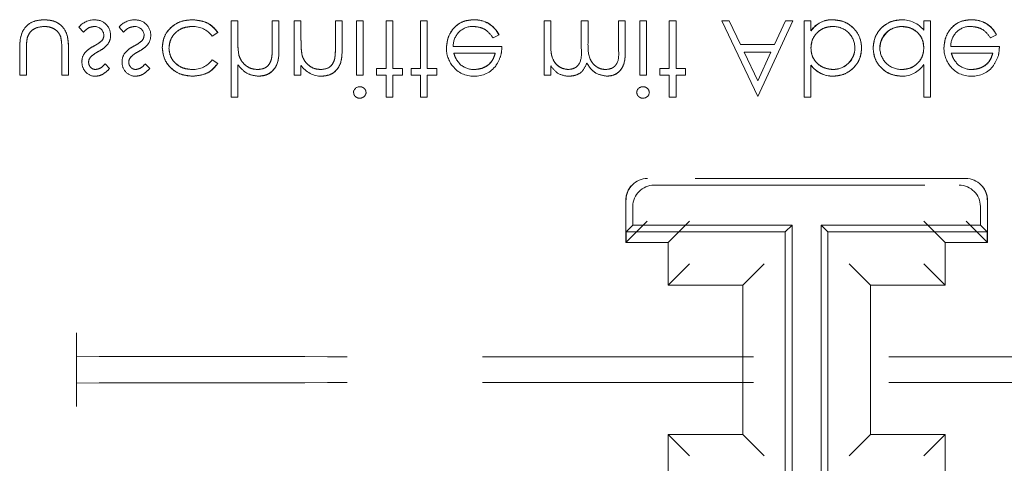
# Model space of a CAD drawing. Units: millimetres. Extents: x 11 to 205, y 5 to 292.
# Drawn here: x 81 to 85, y 228 to 230 of the extents above; entities that cross this region are included whole.
import ezdxf

# ---------------------------------------------------------------- set-up
doc = ezdxf.new("R2010")
doc.units = ezdxf.units.MM
doc.linetypes.add('HIDDEN', pattern=[1.905, 1.27, -0.635])

msp = doc.modelspace()

# ---------------------------------------------------------------- linework, layer by layer
at = {"color": 7, "linetype": 'HIDDEN', "lineweight": 18}
for p, q in [((81.8445, 230.3057), (81.8131, 230.3057)), ((81.8131, 230.3057), (81.8131, 229.9468)), ((81.8445, 230.3057), (81.8445, 230.2132)), ((82.0374, 230.3057), (82.006, 230.3057)), ((82.006, 230.3057), (82.006, 230.1854)), ((82.0374, 230.3057), (82.0374, 230.1751)), ((82.1092, 230.3057), (82.1092, 230.05)), ((82.1406, 230.3057), (82.1092, 230.3057)), ((82.1406, 230.3057), (82.1406, 230.2132)), ((82.3022, 230.3057), (82.3022, 230.1854)), ((82.3336, 230.3057), (82.3022, 230.3057)), ((82.3336, 230.3057), (82.3336, 230.1751)), ((82.4323, 230.3057), (82.4009, 230.3057)), ((82.4009, 230.3057), (82.4009, 230.05)), ((82.4323, 230.3057), (82.4323, 230.05)), ((82.5714, 230.3057), (82.54, 230.3057)), ((82.54, 230.3057), (82.54, 230.0814)), ((82.5714, 230.3057), (82.5714, 230.0814)), ((82.7015, 230.3057), (82.7015, 230.0814)), ((82.7329, 230.3057), (82.7015, 230.3057)), ((82.7329, 230.3057), (82.7329, 230.0814)), ((82.9514, 230.3093), (82.9514, 230.3097)), ((83.3118, 230.3057), (83.2804, 230.3057)), ((83.2804, 230.3057), (83.2804, 230.05)), ((83.3118, 230.3057), (83.3118, 230.1981)), ((83.4868, 230.3057), (83.4554, 230.3057)), ((83.4554, 230.3057), (83.4554, 230.1757)), ((83.4868, 230.3057), (83.4868, 230.2062)), ((83.6618, 230.3057), (83.6304, 230.3057)), ((83.6304, 230.3057), (83.6304, 230.167)), ((83.6618, 230.3057), (83.6618, 230.1672)), ((83.7291, 230.3057), (83.7291, 230.05)), ((83.7605, 230.3057), (83.7291, 230.3057)), ((83.7605, 230.3057), (83.7605, 230.05)), ((83.8682, 230.3057), (83.8682, 230.0814)), ((83.8996, 230.3057), (83.8682, 230.3057)), ((83.8996, 230.3057), (83.8996, 230.0814)), ((84.1493, 230.3057), (84.115, 230.3057)), ((84.115, 230.3057), (84.2833, 229.9509)), ((84.2025, 230.1935), (84.1493, 230.3057)), ((84.2833, 229.9509), (84.4471, 230.3057)), ((84.4129, 230.3057), (84.3612, 230.1935)), ((84.4471, 230.3057), (84.4129, 230.3057)), ((84.5323, 230.3057), (84.5009, 230.3057)), ((84.5009, 230.3057), (84.5009, 229.9468)), ((84.5323, 230.3057), (84.5323, 230.2584)), ((84.6356, 230.3098), (84.6357, 230.3102)), ((85.0618, 230.3057), (85.0618, 230.2615)), ((85.0932, 230.3057), (85.0618, 230.3057)), ((85.0932, 230.3057), (85.0932, 229.9468)), ((85.2847, 230.3093), (85.2847, 230.3097)), ((81.0991, 230.2762), (81.1204, 230.2519)), ((81.2875, 230.2762), (81.3089, 230.2519)), ((81.724, 230.2339), (81.7503, 230.2512)), ((84.5327, 230.2581), (84.533, 230.2579)), ((84.9584, 230.278), (84.9584, 230.2784)), ((83.0416, 230.225), (83.0695, 230.2396)), ((83.0695, 230.2396), (83.0695, 230.2396)), ((85.3749, 230.225), (85.4028, 230.2396)), ((85.4028, 230.2396), (85.4029, 230.2396)), ((80.8214, 230.1722), (80.8214, 230.05)), ((80.8528, 230.1686), (80.8528, 230.05)), ((81.0188, 230.1686), (81.0188, 230.05)), ((81.0503, 230.1745), (81.0503, 230.05)), ((83.0829, 230.1846), (82.8546, 230.1846)), ((82.8574, 230.1532), (83.0515, 230.1532)), ((84.3612, 230.1935), (84.2025, 230.1935)), ((84.2195, 230.1577), (84.3446, 230.1577)), ((84.2829, 230.0239), (84.2195, 230.1577)), ((84.3446, 230.1577), (84.2829, 230.0239)), ((85.4163, 230.1846), (85.1879, 230.1846)), ((85.1907, 230.1532), (85.3849, 230.1532)), ((81.7503, 230.1054), (81.7239, 230.1218)), ((81.8497, 230.1447), (81.8496, 230.1446)), ((82.1458, 230.1447), (82.1457, 230.1446)), ((82.299, 230.1272), (82.2991, 230.1271)), ((81.2432, 230.0819), (81.2219, 230.1038)), ((81.4317, 230.0819), (81.4104, 230.1038)), ((81.8445, 230.0983), (81.8445, 229.9468)), ((82.1406, 230.0961), (82.1406, 230.05)), ((82.54, 230.0814), (82.4951, 230.0814)), ((82.4951, 230.0814), (82.4951, 230.05)), ((82.6163, 230.0814), (82.5714, 230.0814)), ((82.6163, 230.0814), (82.6163, 230.05)), ((82.7015, 230.0814), (82.6567, 230.0814)), ((82.6567, 230.0814), (82.6567, 230.05)), ((82.7778, 230.0814), (82.7329, 230.0814)), ((82.7778, 230.0814), (82.7778, 230.05)), ((83.3118, 230.0944), (83.3118, 230.05)), ((83.8233, 230.0814), (83.8233, 230.05)), ((83.8682, 230.0814), (83.8233, 230.0814)), ((83.9445, 230.0814), (83.8996, 230.0814)), ((83.9445, 230.0814), (83.9445, 230.05)), ((84.5323, 230.0971), (84.5323, 230.0964)), ((84.5323, 230.0964), (84.5323, 229.9468)), ((84.6359, 230.0777), (84.6359, 230.0773)), ((85.0618, 230.0995), (85.0618, 229.9468)), ((80.8214, 230.05), (80.8528, 230.05)), ((81.0188, 230.05), (81.0503, 230.05)), ((82.1092, 230.05), (82.1406, 230.05)), ((82.4009, 230.05), (82.4323, 230.05)), ((82.4951, 230.05), (82.54, 230.05)), ((82.54, 230.05), (82.54, 229.9468)), ((82.5714, 230.05), (82.5714, 229.9468)), ((82.5714, 230.05), (82.6163, 230.05)), ((82.6567, 230.05), (82.7015, 230.05)), ((82.7015, 230.05), (82.7015, 229.9468)), ((82.7329, 230.05), (82.7329, 229.9468)), ((82.7329, 230.05), (82.7778, 230.05)), ((83.2804, 230.05), (83.3118, 230.05)), ((83.7291, 230.05), (83.7605, 230.05)), ((83.8233, 230.05), (83.8682, 230.05)), ((83.8682, 230.05), (83.8682, 229.9468)), ((83.8996, 230.05), (83.8996, 229.9468)), ((83.8996, 230.05), (83.9445, 230.05)), ((84.6366, 230.0459), (84.6366, 230.0455)), ((81.8131, 229.9468), (81.8445, 229.9468)), ((82.54, 229.9468), (82.5714, 229.9468)), ((82.7015, 229.9468), (82.7329, 229.9468)), ((83.8682, 229.9468), (83.8996, 229.9468)), ((84.5009, 229.9468), (84.5323, 229.9468)), ((85.0618, 229.9468), (85.0932, 229.9468)), ((85.2586, 229.5659), (83.7657, 229.5659)), ((83.695, 229.5366), (83.6932, 229.5349)), ((83.797, 229.5345), (85.2273, 229.5345)), ((85.3311, 229.5349), (85.3293, 229.5366)), ((83.6639, 229.4642), (83.6639, 229.2659)), ((85.3604, 229.2659), (85.3604, 229.4642)), ((83.6971, 229.4345), (83.6971, 229.3473)), ((85.3272, 229.4345), (85.3272, 229.3473)), ((83.6639, 229.2659), (83.7639, 229.3659)), ((83.6656, 229.3159), (83.6971, 229.3473)), ((84.4436, 229.3473), (83.6971, 229.3473)), ((83.9622, 229.3659), (83.8622, 229.2659)), ((84.4436, 229.3473), (84.4122, 229.3159)), ((84.4436, 228.1345), (84.4436, 229.3473)), ((84.5807, 229.3473), (84.6122, 229.3159)), ((84.5807, 229.3473), (84.5807, 228.1345)), ((85.3272, 229.3473), (84.5807, 229.3473)), ((85.1622, 229.2659), (85.0622, 229.3659)), ((85.3604, 229.2659), (85.2604, 229.3659)), ((85.3587, 229.3159), (85.3272, 229.3473)), ((83.6656, 229.3159), (83.6656, 229.2659)), ((84.4122, 229.3159), (83.6656, 229.3159)), ((84.4122, 228.1659), (84.4122, 229.3159)), ((85.3587, 229.3159), (84.6122, 229.3159)), ((84.6122, 229.3159), (84.6122, 228.1659)), ((85.3587, 229.3159), (85.3587, 229.2659)), ((83.8622, 229.2659), (83.6639, 229.2659)), ((83.6639, 229.2659), (83.7975, 229.2659)), ((83.8622, 229.2659), (83.8622, 229.0659)), ((85.3604, 229.2659), (85.1622, 229.2659)), ((85.1622, 229.0659), (85.1622, 229.2659)), ((83.8622, 229.0659), (83.9622, 229.1659)), ((84.3122, 229.1659), (84.2122, 229.0659)), ((84.8122, 229.0659), (84.7122, 229.1659)), ((85.1622, 229.0659), (85.0622, 229.1659)), ((83.8622, 229.0659), (84.2122, 229.0659)), ((84.2122, 229.0659), (84.2122, 228.3659)), ((85.1622, 229.0659), (84.8122, 229.0659)), ((84.8122, 229.0659), (84.8122, 228.3659)), ((81.0872, 228.8425), (81.0872, 228.7425)), ((81.0872, 228.7319), (81.0872, 228.7425)), ((81.0872, 228.6066), (81.0872, 228.596)), ((81.0872, 228.596), (81.0872, 228.496)), ((83.8622, 228.3659), (83.8622, 228.1642)), ((83.9622, 228.2659), (83.8622, 228.3659)), ((84.2122, 228.3659), (83.8622, 228.3659)), ((84.3122, 228.2659), (84.2122, 228.3659)), ((84.8122, 228.3659), (84.7122, 228.2659)), ((84.8122, 228.3659), (85.1622, 228.3659)), ((85.1622, 228.3659), (85.0622, 228.2659)), ((85.1621, 228.1642), (85.1622, 228.3659))]:
    msp.add_line(p, q, dxfattribs=at)
for centre, radius, start, end in [((81.1737, 230.2119), 0.0984, 90.5326, 139.2467), ((81.1765, 230.2384), 0.071, 358.3085, 93.0235), ((81.3621, 230.2119), 0.0984, 90.5326, 139.2467), ((81.365, 230.2384), 0.071, 358.3085, 93.0235), ((82.9573, 230.1854), 0.1246, 25.774, 92.7025), ((82.9573, 230.1854), 0.1244, 25.7734, 92.7236), ((82.9573, 230.1854), 0.124, 25.7734, 92.7236), ((84.6311, 230.1913), 0.1193, 87.826, 145.7968), ((84.6311, 230.1913), 0.119, 87.8162, 145.8072), ((84.6311, 230.1913), 0.1186, 87.8162, 145.8072), ((84.963, 230.1852), 0.1244, 37.6618, 92.5909), ((85.2906, 230.1854), 0.1246, 25.774, 92.7025), ((85.2906, 230.1854), 0.1244, 25.7734, 92.7236), ((85.2906, 230.1854), 0.124, 25.7734, 92.7236), ((81.1725, 230.2345), 0.0442, 4.1512, 91.7777), ((81.361, 230.2345), 0.0442, 4.1512, 91.7777), ((81.6338, 230.1653), 0.1133, 37.2524, 91.3648), ((82.9465, 230.1872), 0.0919, 89.4078, 181.6423), ((84.6369, 230.1771), 0.1016, 0.6959, 90.8681), ((84.9577, 230.1759), 0.1025, 89.6004, 179.1365), ((84.9577, 230.1759), 0.102, 89.6004, 179.1365), ((84.9577, 230.1759), 0.1028, 89.5961, 167.8217), ((85.2798, 230.1872), 0.0919, 89.4078, 181.6423), ((81.1808, 230.2365), 0.0354, 319.1732, 1.8874), ((81.1854, 230.2333), 0.062, 324.102, 2.811), ((81.3692, 230.2365), 0.0354, 319.1732, 1.8874), ((81.3738, 230.2333), 0.062, 324.102, 2.811), ((82.1597, 230.1998), 0.315, 177.5633, 190.0898), ((82.1597, 230.1998), 0.3149, 177.5633, 190.0898), ((82.4589, 230.2001), 0.3181, 177.6352, 190.0414), ((82.4589, 230.2001), 0.3179, 177.6352, 190.0414), ((81.1737, 230.1166), 0.0602, 144.1421, 183.8215), ((81.3622, 230.1166), 0.0602, 144.1421, 183.8215), ((82.1597, 230.1998), 0.3151, 181.9768, 185.6624), ((82.4589, 230.2001), 0.3182, 182.0119, 185.6471), ((81.8565, 230.1805), 0.4457, 353.1218, 0.6273), ((81.8565, 230.1805), 0.4458, 353.1218, 0.6273), ((81.8565, 230.1805), 0.4459, 356.5127, 357.185), ((82.9549, 230.1762), 0.1321, 178.9687, 218.9217), ((84.6364, 230.1797), 0.1024, 269.6987, 359.2341), ((84.6364, 230.1797), 0.102, 269.6987, 359.2341), ((84.6364, 230.1797), 0.1027, 270, 347.8787), ((84.9572, 230.1786), 0.1016, 180.6217, 270.8667), ((85.2883, 230.1762), 0.1321, 178.9687, 218.9217), ((81.1778, 230.1095), 0.0645, 177.2454, 269.8978), ((81.1757, 230.1122), 0.031, 135.1804, 181.6031), ((81.3663, 230.1095), 0.0645, 177.2454, 269.8978), ((81.3641, 230.1122), 0.031, 135.1804, 181.6031), ((81.6362, 230.186), 0.1086, 267.1731, 323.7836), ((82.2375, 230.1615), 0.1163, 213.9993, 270.2028), ((82.9459, 230.1621), 0.1161, 216.3306, 273.0304), ((82.952, 230.177), 0.1, 229.8481, 270.9803), ((82.9554, 230.1713), 0.1257, 268.5134, 322.8789), ((83.4311, 230.1737), 0.143, 213.6043, 233.9759), ((84.6356, 230.1757), 0.1304, 217.593, 270), ((84.6356, 230.1757), 0.1301, 217.5114, 270.4498), ((84.6356, 230.1757), 0.1298, 217.5114, 270.4498), ((84.9614, 230.1648), 0.1191, 268.497, 326.9455), ((85.2793, 230.1621), 0.1161, 216.3306, 273.0304), ((85.2854, 230.177), 0.1, 229.8481, 270.9803), ((85.2887, 230.1713), 0.1257, 268.5134, 322.8789), ((83.3972, 230.1488), 0.103, 241.0937, 271.5533), ((82.416, 229.9666), 0.0295, 89.1176, 174.6033), ((82.4174, 229.9715), 0.0291, 268.2341, 355.6764), ((83.7442, 229.9666), 0.0295, 89.1176, 174.6033), ((83.7456, 229.9715), 0.0291, 268.2341, 355.6764), ((83.7657, 229.4659), 0.1, 90.0091, 180.0084), ((83.7639, 229.4642), 0.1, 135, 180), ((85.2604, 229.4642), 0.1, 0, 45)]:
    msp.add_arc(centre, radius, start, end, dxfattribs=at)
for centre, major_axis, start_param, end_param in [((85.2586, 229.4659), (0, 0.1), 4.712389, 6.283185), ((83.7971, 229.4345), (-0.0707, 0.0707), 5.497939, 7.068431), ((85.2272, 229.4345), (-0.0707, -0.0707), 2.356347, 3.926839)]:
    msp.add_ellipse(centre, major_axis=major_axis, ratio=0.999695, start_param=start_param, end_param=end_param, dxfattribs=at)
for points, knots in [([(80.936, 230.3102), (80.9166, 230.3087), (80.8778, 230.3056), (80.8234, 230.2544), (80.8222, 230.2034), (80.8214, 230.1722)], [0, 0, 0, 0, 0.28097, 0.559785, 1, 1, 1, 1]), ([(80.8214, 230.1722), (80.8217, 230.1915), (80.8222, 230.2299), (80.8462, 230.2809), (80.8905, 230.3073), (80.9209, 230.3092), (80.936, 230.3102)], [0, 0, 0, 0, 0.281561, 0.55967, 0.779296, 1, 1, 1, 1]), ([(81.0503, 230.1745), (81.05, 230.1936), (81.0494, 230.2316), (81.0248, 230.2815), (80.981, 230.3074), (80.9511, 230.3093), (80.936, 230.3102)], [0, 0, 0, 0, 0.281501, 0.559646, 0.779298, 1, 1, 1, 1]), ([(80.936, 230.3102), (80.9553, 230.3087), (80.9936, 230.3057), (81.0477, 230.2557), (81.0493, 230.2053), (81.0503, 230.1745)], [0, 0, 0, 0, 0.281028, 0.560047, 1, 1, 1, 1]), ([(81.6306, 230.3102), (81.6105, 230.3084), (81.5704, 230.3047), (81.5239, 230.2708), (81.4946, 230.2272), (81.4915, 230.1957), (81.49, 230.1799)], [0, 0, 0, 0, 0.280077, 0.559647, 0.779819, 1, 1, 1, 1]), ([(81.49, 230.1799), (81.4926, 230.2), (81.4978, 230.2401), (81.5372, 230.2829), (81.5833, 230.3069), (81.6148, 230.3091), (81.6306, 230.3102)], [0, 0, 0, 0, 0.279235, 0.558903, 0.779275, 1, 1, 1, 1]), ([(81.7503, 230.2512), (81.7421, 230.2614), (81.7259, 230.2818), (81.6845, 230.3053), (81.651, 230.3083), (81.6306, 230.3102)], [0, 0, 0, 0, 0.280196, 0.560588, 1, 1, 1, 1]), ([(81.6306, 230.3102), (81.6573, 230.3074), (81.705, 230.3025), (81.7364, 230.2669), (81.7503, 230.2512)], [0, 0, 0, 0, 0.55982, 1, 1, 1, 1]), ([(82.9513, 230.3102), (82.9319, 230.3085), (82.893, 230.305), (82.8512, 230.2676), (82.8269, 230.2239), (82.8241, 230.1937), (82.8227, 230.1785)], [0, 0, 0, 0, 0.279885, 0.558859, 0.779462, 1, 1, 1, 1]), ([(82.8227, 230.1785), (82.825, 230.1977), (82.8298, 230.2361), (82.8623, 230.2811), (82.9058, 230.3071), (82.9362, 230.3092), (82.9513, 230.3102)], [0, 0, 0, 0, 0.2797, 0.559594, 0.779488, 1, 1, 1, 1]), ([(84.7701, 230.1783), (84.7677, 230.198), (84.7629, 230.2373), (84.7258, 230.28), (84.6819, 230.3063), (84.6511, 230.3089), (84.6357, 230.3102)], [0, 0, 0, 0, 0.279433, 0.559216, 0.779559, 1, 1, 1, 1]), ([(84.6357, 230.3102), (84.6553, 230.308), (84.6946, 230.3035), (84.7384, 230.2678), (84.7659, 230.2246), (84.7687, 230.1938), (84.7701, 230.1783)], [0, 0, 0, 0, 0.279626, 0.559433, 0.779695, 1, 1, 1, 1]), ([(84.9573, 230.3102), (84.9377, 230.3079), (84.8983, 230.3033), (84.8548, 230.2671), (84.828, 230.2235), (84.8253, 230.1926), (84.824, 230.1771)], [0, 0, 0, 0, 0.279573, 0.559333, 0.779589, 1, 1, 1, 1]), ([(84.824, 230.1771), (84.8263, 230.1968), (84.8308, 230.2361), (84.8673, 230.2795), (84.911, 230.3062), (84.9419, 230.3089), (84.9573, 230.3102)], [0, 0, 0, 0, 0.279546, 0.559253, 0.779552, 1, 1, 1, 1]), ([(85.2847, 230.3102), (85.2652, 230.3085), (85.2264, 230.305), (85.1845, 230.2676), (85.1602, 230.2239), (85.1574, 230.1937), (85.156, 230.1785)], [0, 0, 0, 0, 0.279885, 0.558859, 0.779462, 1, 1, 1, 1]), ([(85.156, 230.1785), (85.1584, 230.1977), (85.1631, 230.2361), (85.1956, 230.2811), (85.2392, 230.3071), (85.2695, 230.3092), (85.2847, 230.3102)], [0, 0, 0, 0, 0.2797, 0.559594, 0.779488, 1, 1, 1, 1]), ([(80.8578, 230.2284), (80.8617, 230.237), (80.8694, 230.2541), (80.8975, 230.2746), (80.9216, 230.2772), (80.9363, 230.2788)], [0, 0, 0, 0, 0.280117, 0.560544, 1, 1, 1, 1]), ([(80.9363, 230.2788), (80.9454, 230.2783), (80.9636, 230.2772), (80.9869, 230.2663), (81.0046, 230.2504), (81.0106, 230.2374), (81.0137, 230.2309)], [0, 0, 0, 0, 0.28027, 0.560007, 0.780074, 1, 1, 1, 1]), ([(81.1204, 230.2519), (81.1284, 230.26), (81.1426, 230.2744), (81.1624, 230.2775), (81.1711, 230.2788)], [0, 0, 0, 0, 0.560833, 1, 1, 1, 1]), ([(81.3089, 230.2519), (81.3168, 230.26), (81.331, 230.2744), (81.3509, 230.2775), (81.3596, 230.2788)], [0, 0, 0, 0, 0.5608331, 1, 1, 1, 1]), ([(81.5214, 230.1771), (81.5236, 230.1927), (81.528, 230.2238), (81.558, 230.2578), (81.5943, 230.2761), (81.6188, 230.2779), (81.6311, 230.2788)], [0, 0, 0, 0, 0.279332, 0.558778, 0.779267, 1, 1, 1, 1]), ([(81.6311, 230.2788), (81.6154, 230.2773), (81.5842, 230.2743), (81.5476, 230.2483), (81.5255, 230.2138), (81.5228, 230.1894), (81.5214, 230.1771)], [0, 0, 0, 0, 0.280099, 0.559526, 0.779821, 1, 1, 1, 1]), ([(82.9474, 230.2788), (82.958, 230.2779), (82.9791, 230.2761), (83.0151, 230.2609), (83.0315, 230.2386), (83.0416, 230.225)], [0, 0, 0, 0, 0.280534, 0.560966, 1, 1, 1, 1]), ([(84.5323, 230.1774), (84.534, 230.1925), (84.5374, 230.2228), (84.5655, 230.2563), (84.5997, 230.2759), (84.6235, 230.2779), (84.6354, 230.2788)], [0, 0, 0, 0, 0.2796393, 0.5591919, 0.7795122, 1, 1, 1, 1]), ([(84.6354, 230.2788), (84.6202, 230.2772), (84.59, 230.2739), (84.5558, 230.2468), (84.5353, 230.213), (84.5333, 230.1893), (84.5323, 230.1774)], [0, 0, 0, 0, 0.279753, 0.559312, 0.779513, 1, 1, 1, 1]), ([(84.9585, 230.2788), (84.9734, 230.277), (85.0034, 230.2734), (85.0384, 230.2477), (85.0587, 230.2139), (85.0608, 230.1902), (85.0618, 230.1784)], [0, 0, 0, 0, 0.279822, 0.559387, 0.779603, 1, 1, 1, 1]), ([(85.0618, 230.1784), (85.0601, 230.1935), (85.0567, 230.2236), (85.0283, 230.2568), (84.9938, 230.2755), (84.9702, 230.2777), (84.9585, 230.2788)], [0, 0, 0, 0, 0.279625, 0.55886, 0.779452, 1, 1, 1, 1]), ([(85.2808, 230.2788), (85.2913, 230.2779), (85.3125, 230.2761), (85.3484, 230.2609), (85.3649, 230.2386), (85.3749, 230.225)], [0, 0, 0, 0, 0.280534, 0.560966, 1, 1, 1, 1]), ([(80.8528, 230.1686), (80.8528, 230.1798), (80.8527, 230.1999), (80.8563, 230.2197), (80.8578, 230.2284)], [0, 0, 0, 0, 0.560377, 1, 1, 1, 1]), ([(81.0137, 230.2309), (81.0156, 230.2194), (81.019, 230.1987), (81.0189, 230.1778), (81.0188, 230.1686)], [0, 0, 0, 0, 0.559371, 1, 1, 1, 1]), ([(81.2077, 230.2132), (81.201, 230.2076), (81.189, 230.1974), (81.175, 230.1901), (81.1689, 230.1869)], [0, 0, 0, 0, 0.559074, 1, 1, 1, 1]), ([(81.3961, 230.2132), (81.3894, 230.2076), (81.3774, 230.1974), (81.3635, 230.1901), (81.3573, 230.1869)], [0, 0, 0, 0, 0.5590744, 1, 1, 1, 1]), ([(83.3945, 230.0769), (83.3842, 230.0782), (83.3636, 230.0808), (83.3376, 230.0994), (83.3124, 230.1376), (83.312, 230.1732), (83.3118, 230.1981)], [0, 0, 0, 0, 0.186544, 0.37335, 0.56013, 1, 1, 1, 1]), ([(83.3118, 230.1981), (83.312, 230.1826), (83.3125, 230.1518), (83.3268, 230.1098), (83.3582, 230.0824), (83.3824, 230.0787), (83.3945, 230.0769)], [0, 0, 0, 0, 0.281585, 0.56066, 0.780533, 1, 1, 1, 1]), ([(83.5697, 230.0769), (83.5625, 230.0774), (83.5479, 230.0786), (83.5279, 230.0882), (83.511, 230.1021), (83.4863, 230.1387), (83.4866, 230.1762), (83.4868, 230.2062)], [0, 0, 0, 0, 0.125317, 0.250662, 0.376086, 0.501515, 1, 1, 1, 1]), ([(83.4868, 230.2062), (83.4866, 230.1762), (83.4863, 230.1387), (83.511, 230.1021), (83.5279, 230.0882), (83.5479, 230.0786), (83.5625, 230.0774), (83.5697, 230.0769)], [0, 0, 0, 0, 0.498485, 0.623914, 0.749338, 0.874683, 1, 1, 1, 1]), ([(81.1689, 230.1869), (81.1596, 230.1817), (81.1429, 230.1724), (81.1303, 230.1582), (81.1248, 230.152)], [0, 0, 0, 0, 0.560659, 1, 1, 1, 1]), ([(81.1532, 230.1345), (81.1594, 230.1402), (81.1706, 230.1505), (81.1839, 230.1577), (81.1897, 230.1609)], [0, 0, 0, 0, 0.559018, 1, 1, 1, 1]), ([(81.1897, 230.1609), (81.1994, 230.1663), (81.2166, 230.1759), (81.2299, 230.1904), (81.2358, 230.1968)], [0, 0, 0, 0, 0.560649, 1, 1, 1, 1]), ([(81.3573, 230.1869), (81.348, 230.1817), (81.3314, 230.1724), (81.3188, 230.1582), (81.3132, 230.152)], [0, 0, 0, 0, 0.560659, 1, 1, 1, 1]), ([(81.3416, 230.1345), (81.3479, 230.1402), (81.359, 230.1505), (81.3723, 230.1577), (81.3782, 230.1609)], [0, 0, 0, 0, 0.5590178, 1, 1, 1, 1]), ([(81.3782, 230.1609), (81.3878, 230.1663), (81.4051, 230.1759), (81.4184, 230.1904), (81.4242, 230.1968)], [0, 0, 0, 0, 0.560649, 1, 1, 1, 1]), ([(81.49, 230.1799), (81.4927, 230.1595), (81.4982, 230.1185), (81.5374, 230.0737), (81.5848, 230.0492), (81.6171, 230.0467), (81.6332, 230.0455)], [0, 0, 0, 0, 0.2793814, 0.5587815, 0.7792808, 1, 1, 1, 1]), ([(81.6332, 230.0455), (81.6126, 230.0475), (81.5716, 230.0516), (81.5237, 230.0862), (81.495, 230.1317), (81.4917, 230.1639), (81.49, 230.1799)], [0, 0, 0, 0, 0.280028, 0.559505, 0.779797, 1, 1, 1, 1]), ([(81.6309, 230.0769), (81.6153, 230.0783), (81.5842, 230.0811), (81.5481, 230.107), (81.525, 230.1405), (81.5226, 230.1649), (81.5214, 230.1771)], [0, 0, 0, 0, 0.280136, 0.559769, 0.77989, 1, 1, 1, 1]), ([(81.5214, 230.1771), (81.5235, 230.1616), (81.5276, 230.1306), (81.5585, 230.0978), (81.5943, 230.0794), (81.6187, 230.0777), (81.6309, 230.0769)], [0, 0, 0, 0, 0.279152, 0.558826, 0.779237, 1, 1, 1, 1]), ([(81.9418, 230.0455), (81.9533, 230.0465), (81.9762, 230.0485), (82.0063, 230.0669), (82.0369, 230.1077), (82.0372, 230.1473), (82.0374, 230.1751)], [0, 0, 0, 0, 0.1870201, 0.3738955, 0.5605981, 1, 1, 1, 1]), ([(82.0374, 230.1751), (82.0373, 230.1579), (82.0369, 230.1238), (82.0192, 230.0775), (81.9823, 230.0498), (81.9553, 230.0469), (81.9418, 230.0455)], [0, 0, 0, 0, 0.281572, 0.560087, 0.779967, 1, 1, 1, 1]), ([(82.006, 230.1854), (82.0061, 230.1745), (82.0062, 230.155), (82.0035, 230.1357), (82.0024, 230.1272)], [0, 0, 0, 0, 0.560281, 1, 1, 1, 1]), ([(82.238, 230.0455), (82.2494, 230.0465), (82.2724, 230.0485), (82.3025, 230.0669), (82.333, 230.1078), (82.3333, 230.1473), (82.3336, 230.1751)], [0, 0, 0, 0, 0.1870208, 0.3738905, 0.5606099, 1, 1, 1, 1]), ([(82.3336, 230.1751), (82.3334, 230.1579), (82.333, 230.1238), (82.3153, 230.0775), (82.2784, 230.0498), (82.2514, 230.0469), (82.238, 230.0455)], [0, 0, 0, 0, 0.281574, 0.56011, 0.779961, 1, 1, 1, 1]), ([(82.8878, 230.1009), (82.8802, 230.1095), (82.8665, 230.125), (82.8602, 230.1445), (82.8574, 230.1532)], [0, 0, 0, 0, 0.558795, 1, 1, 1, 1]), ([(83.0515, 230.1532), (83.0477, 230.1411), (83.04, 230.1169), (83.0132, 230.0925), (82.9834, 230.0792), (82.9636, 230.0777), (82.9537, 230.0769)], [0, 0, 0, 0, 0.280138, 0.559194, 0.779598, 1, 1, 1, 1]), ([(82.9537, 230.0769), (82.9663, 230.0782), (82.9914, 230.0807), (83.0225, 230.0988), (83.0429, 230.1247), (83.0486, 230.1437), (83.0515, 230.1532)], [0, 0, 0, 0, 0.279843, 0.55965, 0.779487, 1, 1, 1, 1]), ([(83.0551, 230.0958), (83.0642, 230.1112), (83.0805, 230.1387), (83.0822, 230.1705), (83.0829, 230.1846)], [0, 0, 0, 0, 0.558897, 1, 1, 1, 1]), ([(83.4554, 230.1757), (83.4563, 230.1527), (83.4575, 230.124), (83.44, 230.0951), (83.4225, 230.0806), (83.4057, 230.0784), (83.3945, 230.0769)], [0, 0, 0, 0, 0.500537, 0.625897, 0.751368, 1, 1, 1, 1]), ([(83.6304, 230.167), (83.6311, 230.1453), (83.632, 230.118), (83.6132, 230.0924), (83.5961, 230.0798), (83.5803, 230.0781), (83.5697, 230.0769)], [0, 0, 0, 0, 0.499445, 0.624933, 0.750561, 1, 1, 1, 1]), ([(83.5752, 230.0455), (83.5858, 230.0464), (83.607, 230.0484), (83.6346, 230.0661), (83.661, 230.1052), (83.6615, 230.1416), (83.6618, 230.1672)], [0, 0, 0, 0, 0.1868853, 0.373579, 0.5602676, 1, 1, 1, 1]), ([(83.6618, 230.1672), (83.6615, 230.1513), (83.661, 230.1197), (83.6461, 230.0766), (83.6127, 230.0496), (83.5877, 230.0469), (83.5752, 230.0455)], [0, 0, 0, 0, 0.281554, 0.560549, 0.780127, 1, 1, 1, 1]), ([(84.6359, 230.0769), (84.6209, 230.0787), (84.5909, 230.0824), (84.5559, 230.108), (84.5354, 230.1419), (84.5333, 230.1655), (84.5323, 230.1774)], [0, 0, 0, 0, 0.279786, 0.559477, 0.779627, 1, 1, 1, 1]), ([(84.5323, 230.1774), (84.534, 230.1622), (84.5374, 230.1321), (84.566, 230.099), (84.6004, 230.0803), (84.6241, 230.078), (84.6359, 230.0769)], [0, 0, 0, 0, 0.279624, 0.558847, 0.779435, 1, 1, 1, 1]), ([(84.6366, 230.0455), (84.6563, 230.0478), (84.6956, 230.0523), (84.7391, 230.0885), (84.7662, 230.132), (84.7688, 230.1629), (84.7701, 230.1783)], [0, 0, 0, 0, 0.279577, 0.559334, 0.779604, 1, 1, 1, 1]), ([(84.7701, 230.1783), (84.7678, 230.1587), (84.7632, 230.1193), (84.7266, 230.0762), (84.683, 230.0495), (84.6521, 230.0468), (84.6366, 230.0455)], [0, 0, 0, 0, 0.279506, 0.559261, 0.779553, 1, 1, 1, 1]), ([(84.824, 230.1771), (84.8264, 230.1575), (84.8313, 230.1183), (84.8683, 230.0757), (84.9121, 230.0494), (84.9429, 230.0468), (84.9583, 230.0455)], [0, 0, 0, 0, 0.279413, 0.559191, 0.779548, 1, 1, 1, 1]), ([(84.9583, 230.0455), (84.9387, 230.0477), (84.8995, 230.0522), (84.8557, 230.0878), (84.8282, 230.1309), (84.8254, 230.1617), (84.824, 230.1771)], [0, 0, 0, 0, 0.279624, 0.559428, 0.7797, 1, 1, 1, 1]), ([(85.0618, 230.1784), (85.0601, 230.1632), (85.0568, 230.1329), (85.0285, 230.0995), (84.9944, 230.0797), (84.9706, 230.0778), (84.9587, 230.0769)], [0, 0, 0, 0, 0.27966, 0.55921, 0.779487, 1, 1, 1, 1]), ([(84.9587, 230.0769), (84.9739, 230.0785), (85.0042, 230.0818), (85.0383, 230.1089), (85.0588, 230.1427), (85.0608, 230.1665), (85.0618, 230.1784)], [0, 0, 0, 0, 0.279714, 0.559327, 0.779519, 1, 1, 1, 1]), ([(85.2212, 230.1009), (85.2135, 230.1095), (85.1999, 230.125), (85.1935, 230.1445), (85.1907, 230.1532)], [0, 0, 0, 0, 0.558795, 1, 1, 1, 1]), ([(85.3849, 230.1532), (85.381, 230.1411), (85.3734, 230.1169), (85.3465, 230.0925), (85.3167, 230.0792), (85.2969, 230.0777), (85.2871, 230.0769)], [0, 0, 0, 0, 0.280138, 0.559194, 0.779598, 1, 1, 1, 1]), ([(85.2871, 230.0769), (85.2996, 230.0782), (85.3247, 230.0807), (85.3559, 230.0988), (85.3762, 230.1247), (85.382, 230.1437), (85.3849, 230.1532)], [0, 0, 0, 0, 0.279843, 0.55965, 0.779487, 1, 1, 1, 1]), ([(85.3884, 230.0958), (85.3976, 230.1112), (85.4139, 230.1387), (85.4155, 230.1705), (85.4163, 230.1846)], [0, 0, 0, 0, 0.558897, 1, 1, 1, 1]), ([(81.1777, 230.0769), (81.1727, 230.0775), (81.1628, 230.0788), (81.1522, 230.0885), (81.1456, 230.0996), (81.1448, 230.1074), (81.1445, 230.1113)], [0, 0, 0, 0, 0.279313, 0.559072, 0.779518, 1, 1, 1, 1]), ([(81.3662, 230.0769), (81.3612, 230.0775), (81.3513, 230.0788), (81.3407, 230.0885), (81.334, 230.0996), (81.3333, 230.1074), (81.3329, 230.1113)], [0, 0, 0, 0, 0.2793129, 0.5590715, 0.7795178, 1, 1, 1, 1]), ([(81.6332, 230.0455), (81.6596, 230.0484), (81.7069, 230.0536), (81.737, 230.0896), (81.7503, 230.1054)], [0, 0, 0, 0, 0.560655, 1, 1, 1, 1]), ([(81.7503, 230.1054), (81.7427, 230.095), (81.7275, 230.0741), (81.6861, 230.0514), (81.6533, 230.0477), (81.6332, 230.0455)], [0, 0, 0, 0, 0.280074, 0.560448, 1, 1, 1, 1]), ([(81.9363, 230.0769), (81.9252, 230.078), (81.903, 230.0803), (81.877, 230.0984), (81.8581, 230.1199), (81.8523, 230.1364), (81.8493, 230.1446)], [0, 0, 0, 0, 0.279552, 0.559389, 0.77971, 1, 1, 1, 1]), ([(82.0024, 230.1272), (81.9998, 230.1191), (81.9946, 230.103), (81.972, 230.0805), (81.9498, 230.0782), (81.9363, 230.0769)], [0, 0, 0, 0, 0.281325, 0.561481, 1, 1, 1, 1]), ([(82.2325, 230.0769), (82.2214, 230.078), (82.1992, 230.0803), (82.1732, 230.0983), (82.1543, 230.1199), (82.1484, 230.1364), (82.1455, 230.1446)], [0, 0, 0, 0, 0.279553, 0.559373, 0.779703, 1, 1, 1, 1]), ([(82.2985, 230.1272), (82.296, 230.1191), (82.2909, 230.1028), (82.2682, 230.0804), (82.246, 230.0782), (82.2325, 230.0769)], [0, 0, 0, 0, 0.281192, 0.561331, 1, 1, 1, 1]), ([(83.4, 230.0455), (83.4102, 230.0465), (83.4306, 230.0486), (83.4641, 230.0674), (83.4748, 230.0921), (83.4814, 230.1072)], [0, 0, 0, 0, 0.280809, 0.561507, 1, 1, 1, 1]), ([(83.4814, 230.1072), (83.4872, 230.0979), (83.4988, 230.0792), (83.5296, 230.0529), (83.5579, 230.0483), (83.5752, 230.0455)], [0, 0, 0, 0, 0.2812634, 0.5620938, 1, 1, 1, 1]), ([(81.2219, 230.1038), (81.2151, 230.0961), (81.2032, 230.0823), (81.1855, 230.0785), (81.1777, 230.0769)], [0, 0, 0, 0, 0.562045, 1, 1, 1, 1]), ([(81.1777, 230.0455), (81.1849, 230.0463), (81.1993, 230.0479), (81.2221, 230.0608), (81.2352, 230.0739), (81.2432, 230.0819)], [0, 0, 0, 0, 0.279553, 0.559703, 1, 1, 1, 1]), ([(81.4104, 230.1038), (81.4036, 230.0961), (81.3916, 230.0823), (81.3739, 230.0785), (81.3662, 230.0769)], [0, 0, 0, 0, 0.562045, 1, 1, 1, 1]), ([(81.3662, 230.0455), (81.3734, 230.0463), (81.3878, 230.0479), (81.4106, 230.0608), (81.4237, 230.0739), (81.4317, 230.0819)], [0, 0, 0, 0, 0.279553, 0.559703, 1, 1, 1, 1]), ([(81.8445, 230.0983), (81.8593, 230.0819), (81.8859, 230.0525), (81.9247, 230.0476), (81.9418, 230.0455)], [0, 0, 0, 0, 0.559941, 1, 1, 1, 1]), ([(82.3874, 229.9693), (82.388, 229.9652), (82.3892, 229.9569), (82.3974, 229.9483), (82.4067, 229.943), (82.4132, 229.9425), (82.4165, 229.9423)], [0, 0, 0, 0, 0.2792893, 0.5588967, 0.7794517, 1, 1, 1, 1]), ([(82.4458, 229.9693), (82.4452, 229.9735), (82.444, 229.9817), (82.4356, 229.9902), (82.4262, 229.9954), (82.4197, 229.9959), (82.4165, 229.9961)], [0, 0, 0, 0, 0.2791599, 0.5588624, 0.7793557, 1, 1, 1, 1]), ([(83.7156, 229.9693), (83.7162, 229.9652), (83.7174, 229.9569), (83.7256, 229.9483), (83.7349, 229.943), (83.7414, 229.9425), (83.7447, 229.9423)], [0, 0, 0, 0, 0.2792893, 0.5588967, 0.7794517, 1, 1, 1, 1]), ([(83.774, 229.9693), (83.7734, 229.9735), (83.7722, 229.9817), (83.7638, 229.9902), (83.7544, 229.9954), (83.7479, 229.9959), (83.7447, 229.9961)], [0, 0, 0, 0, 0.27916, 0.558862, 0.779356, 1, 1, 1, 1]), ([(81.0872, 228.6066), (81.0872, 228.6073), (81.0872, 228.6088), (81.0872, 228.6194), (81.0872, 228.6353), (81.0872, 228.6552), (81.0872, 228.6766), (81.0872, 228.6971), (81.0872, 228.7145), (81.0872, 228.7268), (81.0872, 228.7314), (81.0872, 228.7318), (81.0872, 228.7319)], [0, 0, 0, 0, 0.102086, 0.21147, 0.320549, 0.429027, 0.536946, 0.644592, 0.752365, 0.860609, 0.969466, 1, 1, 1, 1]), ([(81.0872, 228.7319), (81.6581, 228.731), (82.8005, 228.7291), (84.5187, 228.7285), (86.2336, 228.7292), (87.3695, 228.731), (87.9372, 228.7319)], [0, 0, 0, 0, 0.250594, 0.501419, 0.750865, 1, 1, 1, 1]), ([(81.0872, 228.6066), (81.6581, 228.6075), (82.8005, 228.6094), (84.5187, 228.61), (86.2336, 228.6093), (87.3695, 228.6075), (87.9372, 228.6066)], [0, 0, 0, 0, 0.250594, 0.501419, 0.750865, 1, 1, 1, 1])]:
    msp.add_open_spline(points, degree=3, knots=knots, dxfattribs=at)

doc.saveas('drawing.dxf')
